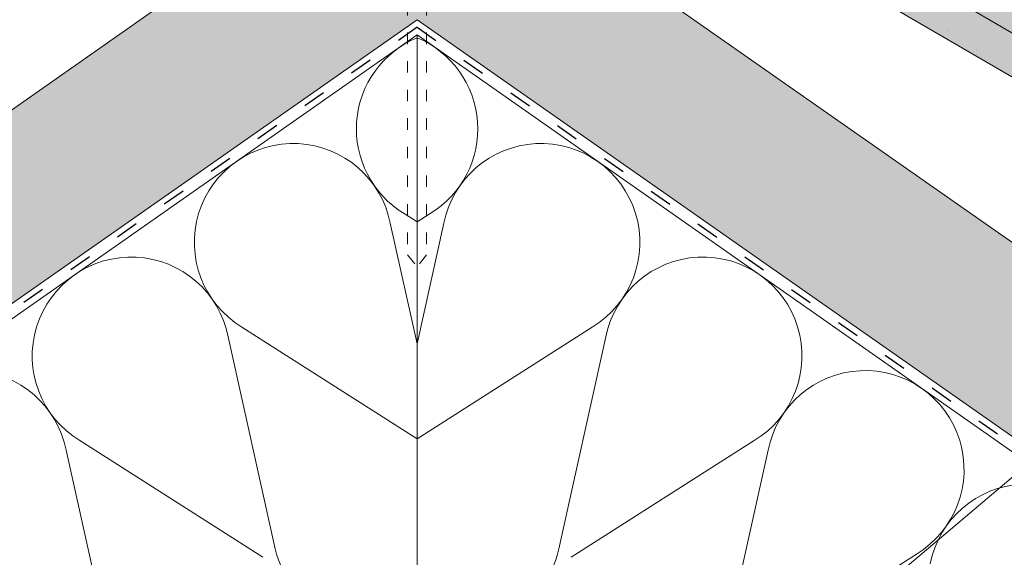
# Paper-space layout 'Elrendezés1' of a CAD drawing. Units: metres. Extents: x 11 to 288, y 11 to 201.
# Drawn here: x 146 to 177, y 139 to 156 of the extents above; entities that cross this region are included whole.
import ezdxf

# ---------------------------------------------------------------- set-up
doc = ezdxf.new("R2010")
doc.units = ezdxf.units.M
doc.header["$LTSCALE"] = 0.05
doc.linetypes.add('ACAD_ISO03W100', pattern=[30, 12, -18])
doc.layers.get('0').update_dxf_attribs({"linetype": 'CONTINUOUS'})

psp = doc.layouts.new('Elrendezés1')

# ---------------------------------------------------------------- hatches: boundary and pattern name
at = {"linetype": 'Continuous', "lineweight": 9, "true_color": 0xe36466}
h = psp.add_hatch(color=13, dxfattribs=at)
h.paths.add_polyline_path([(169.1363819790138, 164.2023233227363), (173.1130930487461, 161.8843835829305), (166.1628272938563, 161.8843835829305), (163.2576617249215, 163.5777423924763), (163.6209196893673, 164.2009561644189, 0.1335006071145226), (164.4560047481966, 163.3186012066597), (166.66873711101, 162.0257449854562, 0.3630188937451743), (167.4677642621573, 162.4050400830601, -0.2418785470858405)])
h.paths.add_polyline_path([(166.1628272938563, 161.8843835829305), (173.1130930487461, 161.8843835829305), (201.3060776930379, 145.4512964551953), (201.1304750346417, 145.1500284698692), (198.3232719078662, 143.1387489835183)])
h.paths.add_polyline_path([(201.1304750346416, 145.1500284698691), (199.5435551605173, 142.4274720022289), (198.3232719078662, 143.1387489835183)])
at = {"linetype": 'Continuous', "lineweight": 9}
h = psp.add_hatch(dxfattribs=at)
h.set_pattern_fill('AR-SAND', color=256, scale=0.025, style=0)
h.set_pattern_definition([(142.5, (305.3043268458255, 2.4314777260347), (0.04000078239960114, 1.223533093323356), [0, -0.9652000000000002, 0, -1.0795, 0, -1.031875]), (172.5, (305.3043268458255, 2.4314777260347), (-1.123808207845007, 1.792062751420886), [0, -0.5207, 0, -0.8699500000000001, 0, -0.333375]), (212.5, (306.0853768458254, 2.4314777260347), (-1.977480925603645, 0.003592961696364228), [0, -0.3174999999999997, 0, -1.142999999999999, 0, -1.492249999999999]), (222.5, (306.0853768458254, 2.4314777260347), (-1.908891131180743, 0.5573233081430405), [0, -0.15875, 0, -0.7493, 0, -0.8572500000000001])])
h.paths.add_polyline_path([(127.8966866050309, 148.3850668487), (129.0150277056559, 147.6479544118594), (125.1488734808108, 145.3944558898785, 0.2679491924311355), (124.9999494071029, 145.1340300457881), (125.0032927412266, 144.3257465834741, -0.2679491924311355), (124.8543686675185, 144.0653207393837), (124.5293293528285, 143.8758622820535, -0.2679491924311017), (124.2293319191903, 143.8746213910745), (123.5276662403056, 144.2758677099471, 0.2679491924311481), (123.2276688066673, 144.274626818968), (122.9422244838187, 144.10824743464, 0.2679491924311179), (122.7933004101107, 143.8478215905495), (122.7966437442344, 143.0395381282353, -0.2679491924311356), (122.6477196705264, 142.7791122841449), (122.3226803558364, 142.5896538268148, -0.2679491924311193), (122.0226829221981, 142.5884129358358), (121.3210172433135, 142.9896592547084, 0.2679491924311191), (121.0210198096751, 142.9884183637294), (120.7355754868265, 142.8220389794012, 0.2679491924310751), (120.5866514131185, 142.5616131353108), (120.5914276047238, 141.4069224748623, -0.2679491924311211), (120.4425035310157, 141.1464966307718), (119.1938286083355, 140.4186707528976, -0.4142135623731327), (118.7835702952938, 140.5267823460787), (117.675698989138, 142.4274720022289)])
h.paths.add_polyline_path([(149.7309754559462, 161.1118063403231), (150.4216523086621, 160.1254175698139), (129.0150277056559, 147.6479544118594), (127.8966866050309, 148.3850668487)])
h.paths.add_polyline_path([(153.9615924247337, 163.5777423924764), (155.2205370908193, 161.4178677832157), (153.3198474346691, 160.3099964770599), (152.5791111049912, 161.3829541102651), (150.4216523086621, 160.125417569814), (149.7309754559462, 161.1118063403231)])
at = {"linetype": 'Continuous', "lineweight": 9, "true_color": 0x96363a}
h = psp.add_hatch(color=17, dxfattribs=at)
h.paths.add_polyline_path([(167.4882786937091, 161.1118063403231), (166.7976018409931, 160.1254175698139), (192.0703806688445, 145.3944558898785, -0.2679491924311355), (192.2193047425524, 145.1340300457881), (192.2159614084287, 144.3257465834741, 0.2679491924311355), (192.3648854821367, 144.0653207393837), (192.6899247968267, 143.8758622820535, 0.2679491924311017), (192.989922230465, 143.8746213910745), (193.6915879093497, 144.2758677099471, -0.2679491924311482), (193.9915853429879, 144.274626818968), (194.2770296658366, 144.10824743464, -0.2679491924311179), (194.4259537395446, 143.8478215905495), (194.4226104054209, 143.0395381282353, 0.2679491924311355), (194.5715344791289, 142.7791122841449), (194.8965737938188, 142.5896538268148, 0.2679491924311193), (195.1965712274572, 142.5884129358358), (195.8982369063418, 142.9896592547084, -0.2679491924311191), (196.1982343399802, 142.9884183637294), (196.4836786628288, 142.8220389794012, -0.2679491924310751), (196.6326027365368, 142.5616131353108), (196.6278265449315, 141.4069224748623, 0.267949192431121), (196.7767506186395, 141.1464966307718), (198.0254255413198, 140.4186707528976, 0.4142135623731327), (198.4356838543615, 140.5267823460787), (199.5435551605173, 142.4274720022289)])
h.paths.add_polyline_path([(167.4882786937092, 161.1118063403231), (163.2576617249215, 163.5777423924764), (161.998717058836, 161.4178677832158), (163.8994067149862, 160.3099964770598), (164.6401430446641, 161.3829541102651), (166.7976018409932, 160.125417569814)])
at = {"linetype": 'Continuous', "lineweight": 9}
h = psp.add_hatch(dxfattribs=at)
h.set_pattern_fill('AR-SAND', color=256, scale=0.025, style=0)
h.set_pattern_definition([(37.50000000000001, (11.91492730382984, 2.4314777260347), (-0.04000078239960114, 1.223533093323356), [0, -0.9652000000000002, 0, -1.0795, 0, -1.031875]), (7.499999999999999, (11.91492730382984, 2.4314777260347), (1.123808207845007, 1.792062751420886), [0, -0.5207, 0, -0.8699500000000001, 0, -0.333375]), (327.5, (11.13387730382985, 2.4314777260347), (1.977480925603645, 0.003592961696364228), [0, -0.3175, 0, -1.143, 0, -1.49225]), (317.5, (11.13387730382985, 2.4314777260347), (1.908891131180743, 0.5573233081430405), [0, -0.15875, 0, -0.7493, 0, -0.8572500000000001])])
h.paths.add_polyline_path([(189.3225675446243, 148.3850668487), (188.2042264439994, 147.6479544118594), (192.0703806688445, 145.3944558898785, -0.2679491924311355), (192.2193047425524, 145.1340300457881), (192.2159614084287, 144.3257465834741, 0.2679491924311355), (192.3648854821367, 144.0653207393837), (192.6899247968267, 143.8758622820535, 0.2679491924311017), (192.989922230465, 143.8746213910745), (193.6915879093497, 144.2758677099471, -0.2679491924311481), (193.9915853429879, 144.274626818968), (194.2770296658366, 144.10824743464, -0.2679491924311179), (194.4259537395446, 143.8478215905495), (194.4226104054209, 143.0395381282353, 0.2679491924311356), (194.5715344791289, 142.7791122841449), (194.8965737938188, 142.5896538268148, 0.2679491924311193), (195.1965712274572, 142.5884129358358), (195.8982369063418, 142.9896592547084, -0.2679491924311191), (196.1982343399802, 142.9884183637294), (196.4836786628288, 142.8220389794012, -0.2679491924310751), (196.6326027365368, 142.5616131353108), (196.6278265449315, 141.4069224748623, 0.2679491924311211), (196.7767506186395, 141.1464966307718), (198.0254255413198, 140.4186707528976, 0.4142135623731327), (198.4356838543615, 140.5267823460787), (199.5435551605173, 142.4274720022289)])
h.paths.add_polyline_path([(167.4882786937091, 161.1118063403231), (166.7976018409931, 160.1254175698139), (188.2042264439993, 147.6479544118594), (189.3225675446243, 148.3850668487)])
h.paths.add_polyline_path([(163.2576617249216, 163.5777423924764), (161.998717058836, 161.4178677832157), (163.8994067149862, 160.3099964770599), (164.6401430446641, 161.3829541102651), (166.7976018409932, 160.125417569814), (167.4882786937091, 161.1118063403231)])
at = {"linetype": 'Continuous', "lineweight": 9, "true_color": 0xe2d5bb}
for points in [[(158.6096270748276, 155.7805106391232), (158.6096270748276, 161.8843835829305), (45.70149404868437, 82.82525771284045), (45.70149404868437, 76.72138476903314)], [(271.5177601009709, 76.72138476903311), (271.5177601009709, 82.82525771284044), (158.6096270748276, 161.8843835829305), (158.6096270748276, 155.7805106391233)]]:
    psp.add_hatch(color=254, dxfattribs=at).paths.add_polyline_path(points)

# ---------------------------------------------------------------- linework, layer by layer
at = {"linetype": 'Continuous', "lineweight": 18}
for p, q in [((163.2576617249215, 163.5777423924764), (199.5435551605174, 142.4274720022289)), ((192.0703806688445, 145.3944558898785), (164.6401430446641, 161.3829541102651)), ((158.6096270748275, 155.2997203389422), (45.70149404868437, 76.24059446885215)), ((158.6096270748275, 155.2997203389422), (271.5177601009709, 76.24059446885218)), ((158.6096270748276, 136.9881015075207), (158.6096270748276, 155.2997203389422))]:
    psp.add_line(p, q, dxfattribs=at)
at = {"linetype": 'Continuous', "lineweight": 9}
for p, q in [((158.6096270748277, 161.8843835829305), (45.70149404868437, 82.82525771284045)), ((158.6096270748276, 161.8843835829305), (271.5177601009709, 82.82525771284045)), ((165.7626438545853, 131.5657293587565), (196.2380624367253, 157.3369547061462)), ((158.6096270748276, 155.7805106391232), (45.70149404868437, 76.72138476903314)), ((158.6096270748276, 155.7805106391233), (271.5177601009709, 76.72138476903308)), ((158.1994617441761, 149.6728356927511), (158.6096270748276, 149.4113487953438)), ((159.0197924054793, 149.6728356927511), (158.6096270748278, 149.4113487953438)), ((157.7653112425632, 149.3688402388041), (158.6096270748276, 145.5660807437295)), ((159.4539429070922, 149.3688402388041), (158.6096270748278, 145.5660807437295)), ((153.0937844549946, 146.0978019671999), (158.6096270748276, 142.5813648978957)), ((164.1254696946608, 146.0978019671999), (158.6096270748278, 142.5813648978957)), ((152.6596339533817, 145.793806513253), (154.1416535952544, 139.1188585261906)), ((164.5596201962737, 145.793806513253), (163.077600554401, 139.1188585261906)), ((147.9881071658131, 142.5227682416487), (153.7536259630609, 138.8471586530949)), ((169.2311469838423, 142.5227682416487), (163.4656281865945, 138.8471586530949)), ((147.5539566642002, 142.2187727877018), (149.0359763060729, 135.5438248006394)), ((169.6652974854552, 142.2187727877018), (168.1832778435825, 135.5438248006394)), ((174.3368242730238, 138.9477345160976), (168.5713054757761, 135.2721249275438))]:
    psp.add_line(p, q, dxfattribs=at)
at = {"linetype": 'ACAD_ISO03W100', "lineweight": 9, "ltscale": 0.6}
for p, q in [((158.3096270748278, 161.6743213214677), (158.3096270748278, 148.3725737355427)), ((158.9096270748275, 161.6743213214677), (158.9096270748275, 148.3725737355427)), ((158.3096270748278, 148.3725737355427), (158.6096270748276, 148.0074477330294)), ((158.9096270748275, 148.3725737355427), (158.6096270748276, 148.0074477330294))]:
    psp.add_line(p, q, dxfattribs=at)
at = {"linetype": 'ACAD_ISO03W100', "lineweight": 25, "ltscale": 1.2}
for q in [(45.70149404868437, 76.48098961894226), (271.5177601009709, 76.48098961894226)]:
    psp.add_line((158.6096270748276, 155.5401154890328), q, dxfattribs=at)
at = {"linetype": 'Continuous', "lineweight": 9}
for centre, start, end in [((159.8139112734522, 152.3384977863859), 112.7325068333436, 238.7989435091022), ((157.4053428762032, 152.3384977863859), 301.2010564908977, 67.26749316665496), ((154.7082339842707, 148.7634640608347), 11.20105649095861, 238.7989435091022), ((162.5110201653847, 148.7634640608347), 301.2010564908977, 168.7989435090412), ((149.6025566950892, 145.1884303352836), 11.20105649095861, 238.7989435091022), ((167.6166974545662, 145.1884303352836), 301.2010564908977, 168.7989435090412), ((144.4968794059077, 141.6133966097324), 11.20105649095861, 238.7989435091022), ((172.7223747437477, 141.6133966097324), 301.2010564908977, 168.7989435090412), ((177.8280520329292, 138.0383628841813), 301.2010564908977, 168.7989435090412), ((157.184008159395, 139.7943438229057), 192.5181561267532, 297.2227485796868), ((160.0352459902604, 139.7943438229057), 242.7772514203126, 347.4818438732465)]:
    psp.add_arc(centre, 3.116440546524434, start, end, dxfattribs=at)

doc.saveas('drawing.dxf')
